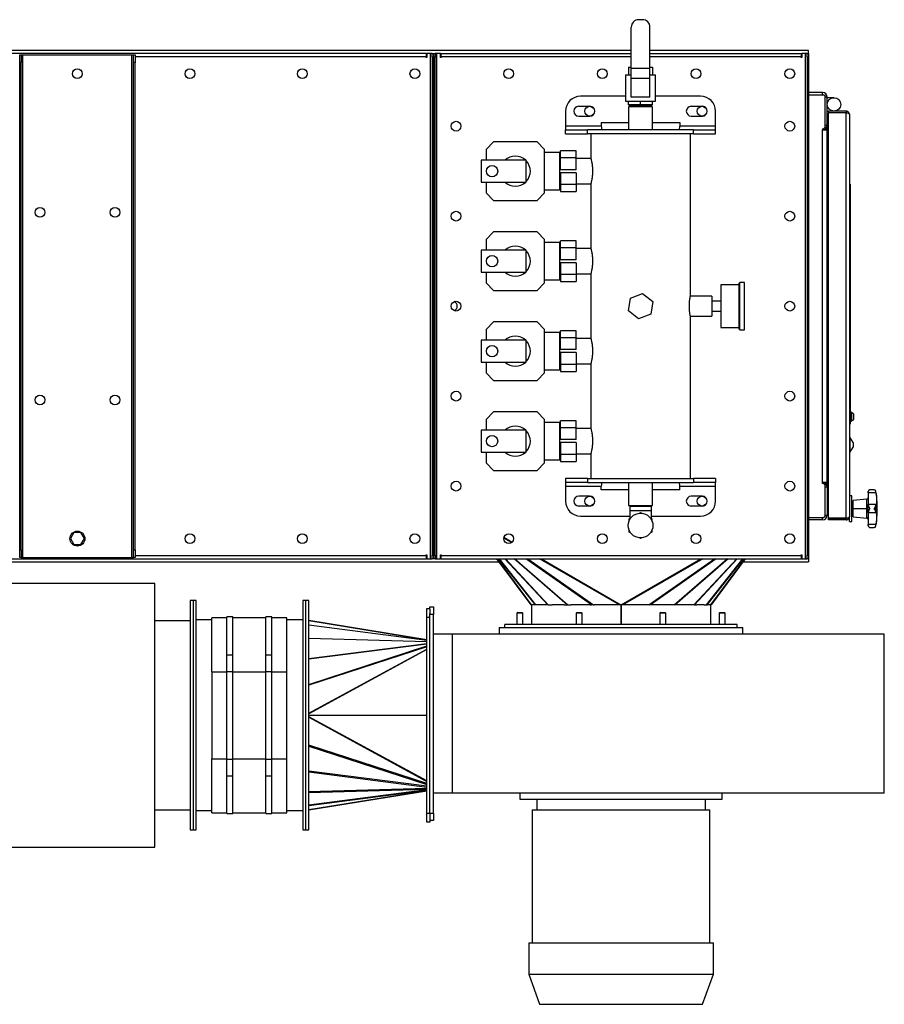
# Model space of a CAD drawing. Units: millimetres. Extents: x -2689 to 5156, y -2132 to 2231.
# Drawn here: x -16 to 1137, y -2132 to -819 of the extents above; entities that cross this region are included whole.
import ezdxf

# ---------------------------------------------------------------- set-up
doc = ezdxf.new("R2010")
doc.units = ezdxf.units.MM

msp = doc.modelspace()

# ---------------------------------------------------------------- linework, layer by layer
at = {"color": 7, "linetype": 'Continuous', "lineweight": 25}
for p, q in [((814.8, -819.5), (809.8, -819.5)), ((799.8, -884.5), (799.8, -829.5)), ((824.8, -884.5), (824.8, -829.5)), ((526.3, -864.5), (-1015.3, -864.5)), ((799.8, -860.5), (-1013.7, -860.5)), ((-15.7, -866.5), (-13.7, -866.5)), ((-15.7, -876.5), (-15.7, -866.5)), ((-13.7, -866.5), (-13.7, -876.5)), ((-13.7, -866.5), (-11.3, -866.5)), ((-11.3, -1536.5), (-11.3, -866.5)), ((-11.3, -866.5), (133.9, -866.5)), ((133.9, -1536.5), (133.9, -866.5)), ((133.9, -866.5), (136.3, -866.5)), ((136.3, -866.5), (138.3, -866.5)), ((136.3, -876.5), (136.3, -866.5)), ((138.3, -866.5), (138.3, -876.5)), ((526.3, -864.5), (526.3, -868.9)), ((527.3, -864.9), (526.3, -864.9)), ((527.3, -864.5), (527.3, -869.9)), ((531.9, -864.5), (527.3, -864.5)), ((534.3, -864.5), (531.9, -864.5)), ((531.9, -864.5), (531.9, -1538.5)), ((534.3, -864.5), (536.3, -864.5)), ((534.3, -869.5), (534.3, -864.5)), ((536.3, -864.5), (536.3, -869.5)), ((536.3, -864.5), (538.3, -864.5)), ((538.3, -864.5), (538.3, -869.5)), ((540.7, -864.5), (538.3, -864.5)), ((540.7, -1538.5), (540.7, -864.5)), ((545.3, -864.5), (540.7, -864.5)), ((545.3, -869.9), (545.3, -864.5)), ((546.3, -864.9), (545.3, -864.9)), ((546.3, -868.9), (546.3, -864.5)), ((546.3, -864.5), (799.8, -864.5)), ((1036.3, -860.5), (824.8, -860.5)), ((824.8, -864.5), (1026.3, -864.5)), ((1026.3, -864.5), (1026.3, -868.9)), ((1027.3, -864.9), (1026.3, -864.9)), ((1027.3, -864.5), (1027.3, -869.9)), ((1031.9, -864.5), (1027.3, -864.5)), ((1031.9, -864.5), (1031.9, -1538.5)), ((1034.3, -864.5), (1031.9, -864.5)), ((1034.3, -864.5), (1036.3, -864.5)), ((1034.3, -869.5), (1034.3, -864.5)), ((1036.3, -864.5), (1036.3, -860.5)), ((1036.3, -864.5), (1036.3, -869.5)), ((-13.7, -876.5), (-15.7, -876.5)), ((-15.7, -1526.5), (-15.7, -876.5)), ((-13.7, -1526.5), (-13.7, -876.5)), ((138.3, -876.5), (136.3, -876.5)), ((136.3, -1526.5), (136.3, -876.5)), ((526.3, -868.9), (138.3, -868.9)), ((138.3, -1526.5), (138.3, -876.5)), ((527.3, -868.5), (526.3, -868.5)), ((526.3, -869.9), (526.3, -868.9)), ((527.3, -869.9), (526.3, -869.9)), ((536.3, -869.5), (534.3, -869.5)), ((534.3, -869.5), (534.3, -1533.5)), ((536.3, -869.5), (536.3, -1533.5)), ((538.3, -869.5), (536.3, -869.5)), ((538.3, -1533.5), (538.3, -869.5)), ((546.3, -868.5), (545.3, -868.5)), ((546.3, -869.9), (545.3, -869.9)), ((546.3, -868.9), (546.3, -869.9)), ((799.8, -868.9), (546.3, -868.9)), ((1026.3, -868.9), (824.8, -868.9)), ((1027.3, -868.5), (1026.3, -868.5)), ((1026.3, -869.9), (1026.3, -868.9)), ((1027.3, -869.9), (1026.3, -869.9)), ((1036.3, -869.5), (1034.3, -869.5)), ((1034.3, -869.5), (1034.3, -1533.5)), ((1036.3, -869.5), (1036.3, -1533.5)), ((796.3, -883), (796.3, -893)), ((796.3, -883), (799.8, -883)), ((824.8, -884.5), (799.8, -884.5)), ((799.8, -898), (799.8, -884.5)), ((824.8, -883), (828.3, -883)), ((824.8, -898), (824.8, -884.5)), ((828.3, -883), (828.3, -893)), ((792.3, -893), (792.3, -928)), ((792.3, -893), (799.8, -893)), ((824.8, -898), (799.8, -898)), ((799.8, -923), (799.8, -898)), ((824.8, -893), (832.3, -893)), ((824.8, -923), (824.8, -898)), ((832.3, -928), (832.3, -893)), ((1054.9, -916.5), (1036.3, -916.5)), ((1054.9, -919.5), (1054.9, -916.5)), ((792.3, -921.5), (732.3, -921.5)), ((792.3, -928), (832.3, -928)), ((796.3, -933), (796.3, -928)), ((824.8, -923), (799.8, -923)), ((812.3, -933), (812.3, -928)), ((828.3, -933), (828.3, -928)), ((892.3, -921.5), (832.3, -921.5)), ((1036.3, -919.5), (1056.3, -919.5)), ((1058.3, -921.5), (1056.3, -919.5)), ((1058.3, -963), (1058.3, -921.5)), ((1061.3, -922.9), (1058.3, -922.9)), ((1061.3, -960.1), (1061.3, -922.9)), ((1070.3, -923.5), (1061.3, -923.5)), ((712.3, -941.5), (712.3, -961.5)), ((729.8, -935), (744.8, -935)), ((812.3, -933), (796.3, -933)), ((796.4, -935.5), (796.4, -966.5)), ((796.5, -935.5), (796.4, -935.5)), ((828.2, -935.5), (796.5, -935.5)), ((797.3, -933), (797.3, -934.5)), ((797.3, -934.5), (827.3, -934.5)), ((799.1, -934.5), (799.1, -935.5)), ((828.3, -933), (812.3, -933)), ((825.5, -935.5), (825.5, -934.5)), ((827.3, -934.5), (827.3, -933)), ((828.2, -966.5), (828.2, -935.5)), ((879.8, -935), (894.8, -935)), ((912.3, -961.5), (912.3, -941.5)), ((1061.3, -941.5), (1062.8, -941.5)), ((1062.8, -941.5), (1062.8, -943.5)), ((1086.4, -941.5), (1062.8, -941.5)), ((1086.4, -943.5), (1062.8, -943.5)), ((1062.8, -1484.4), (1062.8, -943.6)), ((1086.4, -943.6), (1062.8, -943.6)), ((1086.4, -941.5), (1086.4, -943.5)), ((1086.4, -1484.4), (1086.4, -943.6)), ((729.8, -948), (744.8, -948)), ((759.8, -956.5), (796.4, -956.5)), ((759.8, -956.5), (759.8, -961.5)), ((828.2, -956.5), (864.8, -956.5)), ((864.8, -956.5), (864.8, -961.5)), ((879.8, -948), (894.8, -948)), ((1062.8, -952.1), (1061.3, -952.1)), ((1062.8, -952.2), (1061.3, -952.2)), ((1090.8, -945.9), (1090.8, -1482.1)), ((712.3, -961.5), (712.3, -966.5)), ((759.8, -961.5), (712.3, -961.5)), ((712.3, -971.5), (712.3, -966.5)), ((712.3, -966.5), (741.7, -966.5)), ((712.3, -971.5), (741.7, -971.5)), ((741.7, -971.5), (741.7, -966.5)), ((883, -966.5), (741.7, -966.5)), ((883, -971.5), (741.7, -971.5)), ((745.8, -971.5), (745.8, -1003.8)), ((912.3, -961.5), (864.8, -961.5)), ((878.8, -1187.5), (878.8, -971.5)), ((883, -971.5), (883, -966.5)), ((883, -966.5), (912.3, -966.5)), ((883, -971.5), (912.3, -971.5)), ((912.3, -966.5), (912.3, -961.5)), ((912.3, -971.5), (912.3, -966.5)), ((1054.9, -965), (1056.3, -965)), ((1054.9, -965), (1054.9, -966.5)), ((1054.9, -1436.5), (1054.9, -966.5)), ((1054.9, -966.5), (1061.3, -966.5)), ((1056.3, -965), (1058.3, -963)), ((1058.3, -960.1), (1061.3, -960.1)), ((1061.3, -966.5), (1061.3, -960.1)), ((1061.3, -1436.5), (1061.3, -966.5)), ((616.3, -982.5), (606.3, -992.5)), ((674.3, -982.5), (616.3, -982.5)), ((684.3, -992.5), (674.3, -982.5)), ((606.3, -992.5), (606.3, -1007)), ((684.3, -1050.5), (684.3, -992.5)), ((704.8, -996.5), (684.3, -996.5)), ((704.8, -1021.5), (704.8, -996.5)), ((726.3, -994.5), (705.3, -994.5)), ((705.3, -1003.8), (705.3, -994.5)), ((726.3, -1003.8), (726.3, -994.5)), ((599.8, -1007), (599.8, -1036)), ((659.8, -1007), (599.8, -1007)), ((659.8, -1036), (659.8, -1007)), ((705.3, -1004.6), (704.8, -1004.6)), ((705.3, -1004.6), (704.8, -1004.6)), ((726.3, -1003.8), (705.3, -1003.8)), ((705.3, -1019.5), (705.3, -1003.8)), ((726.3, -1019.5), (726.3, -1003.8)), ((746.1, -1004.6), (726.3, -1004.6)), ((746.1, -1004.6), (726.3, -1004.6)), ((704.8, -1046.5), (704.8, -1021.5)), ((726.3, -1019.5), (705.3, -1019.5)), ((726.3, -1023.5), (705.3, -1023.5)), ((705.3, -1023.5), (705.3, -1039.1)), ((726.3, -1023.5), (726.3, -1039.1)), ((599.8, -1036), (659.8, -1036)), ((606.3, -1036), (606.3, -1050.5)), ((684.3, -1046.5), (704.8, -1046.5)), ((704.8, -1038.3), (705.3, -1038.3)), ((704.8, -1038.3), (705.3, -1038.3)), ((726.3, -1039.1), (705.3, -1039.1)), ((705.3, -1039.1), (705.3, -1048.5)), ((705.3, -1048.5), (726.3, -1048.5)), ((726.3, -1038.3), (746.1, -1038.3)), ((726.3, -1038.3), (746.1, -1038.3)), ((726.3, -1039.1), (726.3, -1048.5)), ((745.8, -1039.2), (745.8, -1123.8)), ((1090.8, -1039), (1091.8, -1039)), ((1091.8, -1046.4), (1090.8, -1046.4)), ((1091.8, -1039), (1091.8, -1046.4)), ((1091.8, -1046.4), (1091.8, -1127.7)), ((606.3, -1050.5), (616.3, -1060.5)), ((616.3, -1060.5), (674.3, -1060.5)), ((674.3, -1060.5), (684.3, -1050.5)), ((616.3, -1102.5), (606.3, -1112.5)), ((674.3, -1102.5), (616.3, -1102.5)), ((684.3, -1112.5), (674.3, -1102.5)), ((606.3, -1112.5), (606.3, -1127)), ((684.3, -1170.5), (684.3, -1112.5)), ((726.3, -1114.5), (705.3, -1114.5)), ((705.3, -1123.8), (705.3, -1114.5)), ((726.3, -1123.8), (726.3, -1114.5)), ((599.8, -1127), (599.8, -1156)), ((659.8, -1127), (599.8, -1127)), ((659.8, -1156), (659.8, -1127)), ((704.8, -1116.5), (684.3, -1116.5)), ((704.8, -1141.5), (704.8, -1116.5)), ((705.3, -1124.6), (704.8, -1124.6)), ((705.3, -1124.6), (704.8, -1124.6)), ((726.3, -1123.8), (705.3, -1123.8)), ((705.3, -1139.5), (705.3, -1123.8)), ((726.3, -1139.5), (726.3, -1123.8)), ((746.1, -1124.6), (726.3, -1124.6)), ((746.1, -1124.6), (726.3, -1124.6)), ((1090.8, -1127.7), (1091.8, -1127.7)), ((1091.8, -1127.7), (1091.8, -1130.3)), ((704.8, -1166.5), (704.8, -1141.5)), ((726.3, -1139.5), (705.3, -1139.5)), ((1091.8, -1130.3), (1090.8, -1130.3)), ((1091.8, -1130.3), (1091.8, -1267.7)), ((1091.8, -1132.8), (1092, -1132.8)), ((726.3, -1143.5), (705.3, -1143.5)), ((705.3, -1143.5), (705.3, -1159.1)), ((726.3, -1143.5), (726.3, -1159.1)), ((599.8, -1156), (659.8, -1156)), ((606.3, -1156), (606.3, -1170.5)), ((684.3, -1166.5), (704.8, -1166.5)), ((704.8, -1158.3), (705.3, -1158.3)), ((704.8, -1158.3), (705.3, -1158.3)), ((726.3, -1159.1), (705.3, -1159.1)), ((705.3, -1159.1), (705.3, -1168.5)), ((705.3, -1168.5), (726.3, -1168.5)), ((726.3, -1158.3), (746.1, -1158.3)), ((726.3, -1158.3), (746.1, -1158.3)), ((726.3, -1159.1), (726.3, -1168.5)), ((745.8, -1159.2), (745.8, -1243.8)), ((606.3, -1170.5), (616.3, -1180.5)), ((616.3, -1180.5), (674.3, -1180.5)), ((674.3, -1180.5), (684.3, -1170.5)), ((943.8, -1173), (919.3, -1173)), ((919.3, -1173), (919.3, -1230)), ((950.8, -1170), (944.8, -1170)), ((944.8, -1233), (944.8, -1170)), ((950.8, -1233), (950.8, -1170)), ((796.2, -1207.8), (798.8, -1190.7)), ((798.8, -1190.7), (814.9, -1184.4)), ((814.9, -1184.4), (828.5, -1195.2)), ((907.3, -1188.3), (878.7, -1188.3)), ((907.3, -1188.3), (907.3, -1214.7)), ((809.7, -1218.6), (796.2, -1207.8)), ((828.5, -1195.2), (825.9, -1212.3)), ((919.3, -1195), (907.3, -1195)), ((825.9, -1212.3), (809.7, -1218.6)), ((878.7, -1214.7), (907.3, -1214.7)), ((878.8, -1431.5), (878.8, -1215.5)), ((907.3, -1208), (919.3, -1208)), ((1091.8, -1211.2), (1092, -1211.2)), ((616.3, -1222.5), (606.3, -1232.5)), ((606.3, -1232.5), (606.3, -1247)), ((674.3, -1222.5), (616.3, -1222.5)), ((684.3, -1232.5), (674.3, -1222.5)), ((684.3, -1290.5), (684.3, -1232.5)), ((919.3, -1230), (943.8, -1230)), ((944.8, -1233), (950.8, -1233)), ((599.8, -1247), (599.8, -1276)), ((659.8, -1247), (599.8, -1247)), ((659.8, -1276), (659.8, -1247)), ((704.8, -1236.5), (684.3, -1236.5)), ((704.8, -1261.5), (704.8, -1236.5)), ((705.3, -1244.6), (704.8, -1244.6)), ((705.3, -1244.6), (704.8, -1244.6)), ((726.3, -1234.5), (705.3, -1234.5)), ((705.3, -1243.8), (705.3, -1234.5)), ((726.3, -1243.8), (705.3, -1243.8)), ((705.3, -1259.5), (705.3, -1243.8)), ((726.3, -1243.8), (726.3, -1234.5)), ((726.3, -1259.5), (726.3, -1243.8)), ((746.1, -1244.6), (726.3, -1244.6)), ((746.1, -1244.6), (726.3, -1244.6)), ((726.3, -1259.5), (705.3, -1259.5)), ((704.8, -1286.5), (704.8, -1261.5)), ((726.3, -1263.5), (705.3, -1263.5)), ((705.3, -1263.5), (705.3, -1279.1)), ((726.3, -1263.5), (726.3, -1279.1)), ((1090.8, -1267.7), (1091.8, -1267.7)), ((1091.8, -1270.3), (1090.8, -1270.3)), ((1091.8, -1267.7), (1091.8, -1270.3)), ((1091.8, -1270.3), (1091.8, -1351.6)), ((599.8, -1276), (659.8, -1276)), ((606.3, -1276), (606.3, -1290.5)), ((684.3, -1286.5), (704.8, -1286.5)), ((704.8, -1278.3), (705.3, -1278.3)), ((704.8, -1278.3), (705.3, -1278.3)), ((726.3, -1279.1), (705.3, -1279.1)), ((705.3, -1279.1), (705.3, -1288.5)), ((726.3, -1278.3), (746.1, -1278.3)), ((726.3, -1278.3), (746.1, -1278.3)), ((726.3, -1279.1), (726.3, -1288.5)), ((745.8, -1279.2), (745.8, -1363.8)), ((606.3, -1290.5), (616.3, -1300.5)), ((674.3, -1300.5), (684.3, -1290.5)), ((705.3, -1288.5), (726.3, -1288.5)), ((616.3, -1300.5), (674.3, -1300.5)), ((1091.8, -1325.3), (1092, -1325.3)), ((616.3, -1342.5), (606.3, -1352.5)), ((674.3, -1342.5), (616.3, -1342.5)), ((684.3, -1352.5), (674.3, -1342.5)), ((1090.8, -1351.6), (1091.8, -1351.6)), ((1093.4, -1343), (1091.8, -1343)), ((1091.8, -1351.6), (1091.8, -1359)), ((1093.4, -1343), (1093.4, -1355)), ((1096.7, -1352.3), (1096.7, -1345.6)), ((606.3, -1352.5), (606.3, -1367)), ((684.3, -1410.5), (684.3, -1352.5)), ((704.8, -1356.5), (684.3, -1356.5)), ((704.8, -1381.5), (704.8, -1356.5)), ((705.3, -1364.6), (704.8, -1364.6)), ((726.3, -1354.5), (705.3, -1354.5)), ((705.3, -1363.8), (705.3, -1354.5)), ((726.3, -1363.8), (705.3, -1363.8)), ((705.3, -1379.5), (705.3, -1363.8)), ((726.3, -1363.8), (726.3, -1354.5)), ((726.3, -1379.5), (726.3, -1363.8)), ((746.1, -1364.6), (726.3, -1364.6)), ((1091.8, -1359), (1090.8, -1359)), ((1091.8, -1355), (1093.4, -1355)), ((599.8, -1367), (599.8, -1396)), ((659.8, -1367), (599.8, -1367)), ((659.8, -1396), (659.8, -1367)), ((1091.3, -1376.2), (1090.8, -1376.2)), ((1095.7, -1383.5), (1091.3, -1376.2)), ((1091.3, -1376.2), (1091.3, -1396.8)), ((704.8, -1406.5), (704.8, -1381.5)), ((726.3, -1379.5), (705.3, -1379.5)), ((726.3, -1383.5), (705.3, -1383.5)), ((705.3, -1383.5), (705.3, -1399.1)), ((726.3, -1383.5), (726.3, -1399.1)), ((1091.3, -1396.8), (1095.7, -1389.5)), ((1095.7, -1383.5), (1095.7, -1389.5)), ((599.8, -1396), (659.8, -1396)), ((606.3, -1396), (606.3, -1410.5)), ((704.8, -1398.3), (705.3, -1398.3)), ((726.3, -1399.1), (705.3, -1399.1)), ((705.3, -1399.1), (705.3, -1408.5)), ((726.3, -1398.3), (746.1, -1398.3)), ((726.3, -1399.1), (726.3, -1408.5)), ((745.8, -1399.2), (745.8, -1431.5)), ((1090.8, -1396.8), (1091.3, -1396.8)), ((606.3, -1410.5), (616.3, -1420.5)), ((674.3, -1420.5), (684.3, -1410.5)), ((684.3, -1406.5), (704.8, -1406.5)), ((705.3, -1408.5), (726.3, -1408.5)), ((616.3, -1420.5), (674.3, -1420.5)), ((712.3, -1431.5), (712.3, -1436.5)), ((741.7, -1431.5), (712.3, -1431.5)), ((741.7, -1436.5), (712.3, -1436.5)), ((712.3, -1436.5), (712.3, -1441.5)), ((712.3, -1441.5), (759.8, -1441.5)), ((712.3, -1441.5), (712.3, -1461.5)), ((741.7, -1431.5), (741.7, -1436.5)), ((741.7, -1431.5), (883, -1431.5)), ((741.7, -1436.5), (883, -1436.5)), ((759.8, -1446.5), (759.8, -1441.5)), ((796.4, -1436.5), (796.4, -1467.5)), ((828.2, -1467.5), (828.2, -1436.5)), ((864.8, -1441.5), (912.3, -1441.5)), ((864.8, -1446.5), (864.8, -1441.5)), ((883, -1431.5), (883, -1436.5)), ((912.3, -1431.5), (883, -1431.5)), ((912.3, -1436.5), (883, -1436.5)), ((912.3, -1431.5), (912.3, -1436.5)), ((912.3, -1441.5), (912.3, -1436.5)), ((912.3, -1461.5), (912.3, -1441.5)), ((1054.9, -1438), (1054.9, -1436.5)), ((1061.3, -1436.5), (1054.9, -1436.5)), ((1056.3, -1438), (1054.9, -1438)), ((1058.3, -1440), (1056.3, -1438)), ((1058.3, -1481.5), (1058.3, -1440)), ((1061.3, -1442.9), (1058.3, -1442.9)), ((1061.3, -1442.9), (1061.3, -1436.5)), ((1061.3, -1442.9), (1061.3, -1480.1)), ((744.8, -1455), (729.8, -1455)), ((796.4, -1446.5), (759.8, -1446.5)), ((864.8, -1446.5), (828.2, -1446.5)), ((894.8, -1455), (879.8, -1455)), ((1062.8, -1450.8), (1061.3, -1450.8)), ((1062.8, -1450.8), (1061.3, -1450.8)), ((1093.8, -1454.5), (1090.8, -1454.5)), ((1093.8, -1488.5), (1093.8, -1454.5)), ((1116, -1449), (1116, -1448.5)), ((1116, -1450.3), (1116, -1449)), ((1126.2, -1450.3), (1116, -1450.3)), ((1116, -1450.3), (1116, -1466.1)), ((1124, -1446.5), (1118, -1446.5)), ((1125.9, -1448.5), (1125.9, -1448.1)), ((1126.2, -1450.3), (1125.9, -1448.5)), ((744.8, -1468), (729.8, -1468)), ((796.4, -1467.5), (828.2, -1467.5)), ((797.8, -1468.5), (797.8, -1474.5)), ((812.3, -1468.5), (797.8, -1468.5)), ((798.9, -1467.5), (798.9, -1468.5)), ((826.9, -1468.5), (812.3, -1468.5)), ((825.8, -1468.5), (825.8, -1467.5)), ((826.9, -1474.5), (826.9, -1468.5)), ((894.8, -1468), (879.8, -1468)), ((1062.8, -1466.5), (1061.3, -1466.5)), ((1096, -1462.4), (1093.8, -1462.4)), ((1093.8, -1469.9), (1096, -1469.9)), ((1114.2, -1458.9), (1096, -1460.5)), ((1096, -1471.5), (1096, -1460.5)), ((1114.2, -1471.5), (1114.2, -1458.9)), ((1116, -1466.8), (1116, -1466.1)), ((1126.2, -1466.1), (1116, -1466.1)), ((1116, -1476.2), (1116, -1466.8)), ((1125.9, -1467.1), (1126.2, -1466.1)), ((1125.9, -1475.9), (1125.9, -1467.1)), ((732.3, -1481.5), (797.8, -1481.5)), ((797.8, -1474.5), (797.8, -1485.1)), ((812.3, -1474.5), (797.8, -1474.5)), ((810.7, -1477.6), (812.3, -1476.7)), ((826.9, -1474.5), (812.3, -1474.5)), ((812.3, -1476.7), (814, -1477.6)), ((826.9, -1485.1), (826.9, -1474.5)), ((826.9, -1481.5), (892.3, -1481.5)), ((1036.3, -1483.5), (1056.3, -1483.5)), ((1054.9, -1486.5), (1054.9, -1483.5)), ((1056.3, -1483.5), (1058.3, -1481.5)), ((1058.3, -1480.1), (1061.3, -1480.1)), ((1061.3, -1476.5), (1062.8, -1476.5)), ((1090.8, -1488.5), (1090.8, -1482.1)), ((1096, -1470.6), (1093.8, -1470.6)), ((1093.8, -1471.5), (1096, -1471.5)), ((1093.8, -1480.5), (1096, -1480.5)), ((1096, -1471.5), (1114.2, -1471.5)), ((1096, -1482.5), (1096, -1471.5)), ((1096, -1482.5), (1114.2, -1484.1)), ((1114.2, -1483.5), (1114.2, -1471.5)), ((1114.2, -1484.1), (1114.2, -1483.5)), ((1116, -1476.9), (1116, -1476.2)), ((1126.2, -1476.9), (1116, -1476.9)), ((1116, -1476.9), (1116, -1492.6)), ((1126.2, -1476.9), (1125.9, -1475.9)), ((797.3, -1485.3), (799, -1484.4)), ((797.3, -1487.2), (797.3, -1485.3)), ((825.7, -1484.4), (827.3, -1485.3)), ((827.3, -1485.3), (827.3, -1487.2)), ((1054.9, -1486.5), (1036.3, -1486.5)), ((1086.4, -1484.4), (1062.8, -1484.4)), ((1062.8, -1486.5), (1062.8, -1484.5)), ((1086.4, -1484.5), (1062.8, -1484.5)), ((1086.4, -1486.5), (1062.8, -1486.5)), ((1086.4, -1486.5), (1086.4, -1484.5)), ((1090.8, -1488.5), (1093.8, -1488.5)), ((1126.2, -1492.6), (1116, -1492.6)), ((1116, -1494), (1116, -1492.6)), ((1116, -1494.5), (1116, -1494)), ((1118, -1496.5), (1124, -1496.5)), ((1125.9, -1494.4), (1126.2, -1492.6)), ((1125.9, -1494.8), (1125.9, -1494.4)), ((56.7, -1503.5), (52.1, -1511.5)), ((65.9, -1503.5), (56.7, -1503.5)), ((70.6, -1511.5), (65.9, -1503.5)), ((630.1, -1509.6), (641, -1516)), ((797.3, -1502.7), (797.3, -1500.7)), ((799, -1503.6), (797.3, -1502.7)), ((827.3, -1502.7), (825.7, -1503.6)), ((827.3, -1500.7), (827.3, -1502.7)), ((52.1, -1511.5), (56.7, -1519.5)), ((56.7, -1519.5), (65.9, -1519.5)), ((65.9, -1519.5), (70.6, -1511.5)), ((640.1, -1516.8), (629.9, -1510.9)), ((812.3, -1511.3), (810.7, -1510.4)), ((814, -1510.4), (812.3, -1511.3)), ((-15.7, -1526.5), (-13.7, -1526.5)), ((-15.7, -1536.5), (-15.7, -1526.5)), ((-13.7, -1526.5), (-13.7, -1536.5)), ((136.3, -1526.5), (138.3, -1526.5)), ((136.3, -1536.5), (136.3, -1526.5)), ((138.3, -1526.5), (138.3, -1536.5)), ((138.3, -1534.1), (526.3, -1534.1)), ((526.3, -1533.1), (527.3, -1533.1)), ((526.3, -1534.1), (526.3, -1533.1)), ((526.3, -1534.1), (526.3, -1538.5)), ((526.3, -1534.5), (527.3, -1534.5)), ((527.3, -1533.1), (527.3, -1538.5)), ((534.3, -1533.5), (536.3, -1533.5)), ((534.3, -1538.5), (534.3, -1533.5)), ((536.3, -1533.5), (536.3, -1538.5)), ((536.3, -1533.5), (538.3, -1533.5)), ((538.3, -1533.5), (538.3, -1538.5)), ((545.3, -1533.1), (546.3, -1533.1)), ((545.3, -1538.5), (545.3, -1533.1)), ((545.3, -1534.5), (546.3, -1534.5)), ((546.3, -1533.1), (546.3, -1534.1)), ((546.3, -1534.1), (1026.3, -1534.1)), ((546.3, -1538.5), (546.3, -1534.1)), ((1026.3, -1533.1), (1027.3, -1533.1)), ((1026.3, -1534.1), (1026.3, -1533.1)), ((1026.3, -1534.1), (1026.3, -1538.5)), ((1026.3, -1534.5), (1027.3, -1534.5)), ((1027.3, -1533.1), (1027.3, -1538.5)), ((1034.3, -1533.5), (1036.3, -1533.5)), ((1034.3, -1538.5), (1034.3, -1533.5)), ((1036.3, -1533.5), (1036.3, -1538.5)), ((-1015.3, -1538.5), (526.3, -1538.5)), ((-1013.7, -1542.5), (623.8, -1542.5)), ((-13.7, -1536.5), (-15.7, -1536.5)), ((-13.7, -1536.5), (-11.3, -1536.5)), ((-11.3, -1536.5), (133.9, -1536.5)), ((133.9, -1536.5), (136.3, -1536.5)), ((138.3, -1536.5), (136.3, -1536.5)), ((526.3, -1538.1), (527.3, -1538.1)), ((527.3, -1538.5), (531.9, -1538.5)), ((531.9, -1538.5), (534.3, -1538.5)), ((536.3, -1538.5), (534.3, -1538.5)), ((538.3, -1538.5), (536.3, -1538.5)), ((538.3, -1538.5), (540.7, -1538.5)), ((540.7, -1538.5), (545.3, -1538.5)), ((545.3, -1538.1), (546.3, -1538.1)), ((546.3, -1538.5), (1026.3, -1538.5)), ((666.3, -1600), (620.8, -1538.5)), ((620.9, -1538.5), (666.4, -1600)), ((672, -1600), (623.5, -1538.5)), ((623.9, -1538.5), (672.3, -1600)), ((688.6, -1600), (631.4, -1538.5)), ((632, -1538.5), (689.1, -1600)), ((714.4, -1600), (643.8, -1538.5)), ((644.8, -1538.5), (715.4, -1600)), ((746.9, -1600), (659.3, -1538.5)), ((661.8, -1538.5), (749.4, -1600)), ((784, -1600), (677.6, -1538.5)), ((680, -1538.5), (786.1, -1599.8)), ((786.6, -1599.8), (892.6, -1538.5)), ((895.1, -1538.5), (788.6, -1600)), ((823.3, -1600), (910.9, -1538.5)), ((913.3, -1538.5), (825.7, -1600)), ((857.2, -1600), (927.9, -1538.5)), ((928.9, -1538.5), (858.3, -1600)), ((883.5, -1600), (940.7, -1538.5)), ((941.2, -1538.5), (884.1, -1600)), ((900.3, -1600), (948.8, -1538.5)), ((949.1, -1538.5), (900.6, -1600)), ((906.2, -1600), (951.8, -1538.5)), ((951.8, -1538.5), (906.3, -1600)), ((948.9, -1542.5), (1036.3, -1542.5)), ((1026.3, -1538.1), (1027.3, -1538.1)), ((1027.3, -1538.5), (1031.9, -1538.5)), ((1031.9, -1538.5), (1034.3, -1538.5)), ((1036.3, -1538.5), (1034.3, -1538.5)), ((1036.3, -1538.5), (1036.3, -1542.5)), ((164.7, -1571.2), (-226.7, -1571.2)), ((164.7, -1574), (164.7, -1571.2)), ((164.7, -1922.8), (164.7, -1574)), ((215.7, -1594), (211.7, -1594)), ((211.7, -1594), (211.7, -1900)), ((219.7, -1594), (215.7, -1594)), ((215.7, -1594), (215.7, -1900)), ((219.7, -1900), (219.7, -1594)), ((365.7, -1594), (361.7, -1594)), ((361.7, -1594), (361.7, -1900)), ((369.7, -1594), (365.7, -1594)), ((365.7, -1900), (365.7, -1594)), ((369.7, -1900), (369.7, -1594)), ((666.4, -1600), (666.3, -1600)), ((667, -1600), (666.4, -1600)), ((666.8, -1600), (666.8, -1626)), ((671.1, -1600), (667, -1600)), ((672, -1600), (671.1, -1600)), ((672.3, -1600), (672, -1600)), ((675.4, -1600), (672.3, -1600)), ((685.2, -1600), (675.4, -1600)), ((688.6, -1600), (685.2, -1600)), ((689.1, -1600), (688.6, -1600)), ((689.1, -1600), (694.2, -1600)), ((710.2, -1600), (694.2, -1600)), ((710.2, -1600), (714.4, -1600)), ((715.4, -1600), (714.4, -1600)), ((715.4, -1600), (719.8, -1600)), ((745.1, -1600), (719.8, -1600)), ((745.1, -1600), (746.9, -1600)), ((749.4, -1600), (746.9, -1600)), ((749.4, -1600), (750.6, -1600)), ((785.5, -1600), (750.6, -1600)), ((785.9, -1600), (785.5, -1600)), ((786.7, -1600), (785.9, -1600)), ((786.6, -1599.8), (786.1, -1599.8)), ((786.1, -1600), (786.1, -1626)), ((786.1, -1600), (786.1, -1600)), ((786.1, -1600), (786.1, -1626)), ((786.6, -1600), (786.6, -1626)), ((786.6, -1600), (786.6, -1600)), ((786.6, -1600), (786.6, -1626)), ((787.1, -1600), (786.7, -1600)), ((822, -1600), (787.1, -1600)), ((823.3, -1600), (822, -1600)), ((825.7, -1600), (823.3, -1600)), ((827.5, -1600), (825.7, -1600)), ((852.9, -1600), (827.5, -1600)), ((857.2, -1600), (852.9, -1600)), ((858.3, -1600), (857.2, -1600)), ((862.4, -1600), (858.3, -1600)), ((878.4, -1600), (862.4, -1600)), ((883.5, -1600), (878.4, -1600)), ((884.1, -1600), (883.5, -1600)), ((884.1, -1600), (887.4, -1600)), ((897.3, -1600), (887.4, -1600)), ((897.3, -1600), (900.3, -1600)), ((900.6, -1600), (900.3, -1600)), ((900.6, -1600), (901.5, -1600)), ((905.7, -1600), (901.5, -1600)), ((905.7, -1600), (906.2, -1600)), ((905.8, -1626), (905.8, -1600)), ((906.3, -1600), (906.2, -1600)), ((527.3, -1604.5), (531.3, -1604.5)), ((527.3, -1616.5), (527.3, -1604.5)), ((531.3, -1602.5), (536.3, -1602.5)), ((531.3, -1605.7), (531.3, -1602.5)), ((531.3, -1605.7), (531.3, -1611.3)), ((531.3, -1612.5), (531.3, -1611.3)), ((531.3, -1877.5), (531.3, -1612.5)), ((536.3, -1612.5), (531.3, -1612.5)), ((536.3, -1602.5), (536.3, -1612.5)), ((536.3, -1877.5), (536.3, -1612.5)), ((648.4, -1610), (647.4, -1611)), ((647.4, -1611), (647.4, -1626)), ((655.4, -1611), (647.4, -1611)), ((648.4, -1610), (654.4, -1610)), ((655.4, -1611), (654.4, -1610)), ((655.4, -1626), (655.4, -1611)), ((727.5, -1610), (726.5, -1611)), ((726.5, -1611), (726.5, -1626)), ((734.5, -1611), (726.5, -1611)), ((727.5, -1610), (733.5, -1610)), ((734.5, -1611), (733.5, -1610)), ((734.5, -1626), (734.5, -1611)), ((839.2, -1610), (838.2, -1611)), ((838.2, -1611), (838.2, -1626)), ((846.2, -1611), (838.2, -1611)), ((839.2, -1610), (845.2, -1610)), ((846.2, -1611), (845.2, -1610)), ((846.2, -1626), (846.2, -1611)), ((918.2, -1610), (917.2, -1611)), ((917.2, -1611), (917.2, -1626)), ((918.4, -1611), (917.2, -1611)), ((918.2, -1610), (919.1, -1610)), ((925.2, -1611), (918.4, -1611)), ((919.1, -1610), (924.2, -1610)), ((925.2, -1611), (924.2, -1610)), ((925.2, -1626), (925.2, -1611)), ((211.7, -1621), (164.7, -1621)), ((240.7, -1620), (219.7, -1620)), ((260.7, -1617), (240.7, -1617)), ((240.7, -1689), (240.7, -1617)), ((268.7, -1616), (260.7, -1616)), ((260.7, -1666.3), (260.7, -1616)), ((268.7, -1666.3), (268.7, -1616)), ((312.7, -1617), (268.7, -1617)), ((320.7, -1616), (312.7, -1616)), ((312.7, -1666.3), (312.7, -1616)), ((320.7, -1666.3), (320.7, -1616)), ((340.7, -1617), (320.7, -1617)), ((340.7, -1689), (340.7, -1617)), ((361.7, -1620), (340.7, -1620)), ((369.7, -1620.7), (527.3, -1646.3)), ((527.3, -1646.4), (369.7, -1620.8)), ((369.7, -1626.6), (527.3, -1646.8)), ((527.3, -1647.3), (369.7, -1627.1)), ((531.3, -1616.5), (527.3, -1616.5)), ((527.3, -1877.5), (527.3, -1616.5)), ((531.3, -1877.5), (531.3, -1616.5)), ((631.3, -1630), (631.3, -1626)), ((941.3, -1626), (631.3, -1626)), ((941.3, -1630), (941.3, -1626)), ((561.3, -1639), (536.3, -1639)), ((561.3, -1851), (561.3, -1639)), ((1137.3, -1639), (561.3, -1639)), ((623.8, -1630), (623.8, -1639)), ((623.8, -1630), (948.8, -1630)), ((948.8, -1639), (948.8, -1630)), ((1137.3, -1851), (1137.3, -1639)), ((369.7, -1644.1), (527.3, -1648.5)), ((527.3, -1649.3), (369.7, -1644.8)), ((369.7, -1671.4), (527.3, -1651.2)), ((527.3, -1652.2), (369.7, -1672.3)), ((260.7, -1666.3), (268.7, -1666.3)), ((260.7, -1688.5), (260.7, -1666.3)), ((268.7, -1688.5), (268.7, -1666.3)), ((312.7, -1666.3), (320.7, -1666.3)), ((312.7, -1688.5), (312.7, -1666.3)), ((320.7, -1688.5), (320.7, -1666.3)), ((369.7, -1705.8), (527.3, -1654.6)), ((527.3, -1655.8), (369.7, -1707)), ((369.7, -1744.2), (527.3, -1658.8)), ((527.3, -1659.5), (369.7, -1745)), ((240.7, -1689), (260.7, -1689)), ((240.7, -1689), (240.7, -1805)), ((260.7, -1688.5), (268.7, -1688.5)), ((260.7, -1805.5), (260.7, -1688.5)), ((268.7, -1805.5), (268.7, -1688.5)), ((268.7, -1689), (312.7, -1689)), ((312.7, -1688.5), (320.7, -1688.5)), ((312.7, -1805.5), (312.7, -1688.5)), ((320.7, -1805.5), (320.7, -1688.5)), ((320.7, -1689), (340.7, -1689)), ((340.7, -1805), (340.7, -1689)), ((369.7, -1747), (527.3, -1747)), ((527.3, -1834.4), (369.7, -1749)), ((369.7, -1749.7), (527.3, -1835.2)), ((527.3, -1838.1), (369.7, -1787)), ((369.7, -1788.2), (527.3, -1839.4)), ((240.7, -1805), (260.7, -1805)), ((240.7, -1877), (240.7, -1805)), ((260.7, -1805.5), (268.7, -1805.5)), ((260.7, -1827.7), (260.7, -1805.5)), ((268.7, -1805), (312.7, -1805)), ((268.7, -1827.7), (268.7, -1805.5)), ((312.7, -1805.5), (320.7, -1805.5)), ((312.7, -1827.7), (312.7, -1805.5)), ((320.7, -1805), (340.7, -1805)), ((320.7, -1827.7), (320.7, -1805.5)), ((340.7, -1877), (340.7, -1805)), ((527.3, -1841.8), (369.7, -1821.7)), ((369.7, -1822.6), (527.3, -1842.8)), ((260.7, -1827.7), (268.7, -1827.7)), ((260.7, -1878), (260.7, -1827.7)), ((268.7, -1878), (268.7, -1827.7)), ((312.7, -1827.7), (320.7, -1827.7)), ((312.7, -1878), (312.7, -1827.7)), ((320.7, -1878), (320.7, -1827.7)), ((527.3, -1844.7), (369.7, -1849.1)), ((369.7, -1849.9), (527.3, -1845.5)), ((527.3, -1846.6), (369.7, -1866.8)), ((369.7, -1867.3), (527.3, -1847.1)), ((369.7, -1873.3), (527.3, -1847.6)), ((527.3, -1847.6), (369.7, -1873.2)), ((561.3, -1851), (536.3, -1851)), ((1137.3, -1851), (561.3, -1851)), ((651.3, -1851), (651.3, -1859)), ((921.3, -1859), (921.3, -1851)), ((651.3, -1859), (921.3, -1859)), ((673.8, -1859), (673.8, -1873)), ((898.8, -1873), (898.8, -1859)), ((164.7, -1873), (211.7, -1873)), ((219.7, -1874), (240.7, -1874)), ((240.7, -1877), (260.7, -1877)), ((268.7, -1877), (312.7, -1877)), ((320.7, -1877), (340.7, -1877)), ((340.7, -1874), (361.7, -1874)), ((527.3, -1877.5), (531.3, -1877.5)), ((527.3, -1889.5), (527.3, -1877.5)), ((531.3, -1877.5), (536.3, -1877.5)), ((531.3, -1877.5), (531.3, -1889.5)), ((536.3, -1877.5), (536.3, -1887.5)), ((667.8, -1873), (667.8, -2050.5)), ((667.8, -1873), (904.8, -1873)), ((904.8, -2050.5), (904.8, -1873)), ((260.7, -1878), (268.7, -1878)), ((312.7, -1878), (320.7, -1878)), ((531.3, -1889.5), (527.3, -1889.5)), ((536.3, -1887.5), (531.3, -1887.5)), ((211.7, -1900), (215.7, -1900)), ((215.7, -1900), (219.7, -1900)), ((361.7, -1900), (365.7, -1900)), ((365.7, -1900), (369.7, -1900)), ((-226.7, -1922.8), (164.7, -1922.8)), ((663.1, -2050.5), (663.1, -2092.5)), ((663.1, -2050.5), (909.6, -2050.5)), ((909.6, -2092.5), (909.6, -2050.5)), ((663.1, -2092.5), (677.6, -2132.5)), ((663.1, -2092.5), (909.6, -2092.5)), ((895, -2132.5), (909.6, -2092.5)), ((677.6, -2132.5), (895, -2132.5))]:
    msp.add_line(p, q, dxfattribs=at)
at = {"color": 7, "linetype": 'Continuous', "lineweight": 25, "flags": 128}
for points in [[(1057.5, -920.6), (1057.3, -920.5), (1057.2, -920.3)], [(1057.5, -1482.3), (1057.3, -1482.5), (1057.2, -1482.6)]]:
    msp.add_lwpolyline(points, dxfattribs=at)
at = {"color": 7, "linetype": 'Continuous', "lineweight": 25}
for centre, radius in [((61.3, -891.5), 6.5), ((211.3, -891.5), 6.5), ((361.3, -891.5), 6.5), ((511.3, -891.5), 6.5), ((636.3, -891.5), 6.5), ((761.3, -891.5), 6.5), ((886.3, -891.5), 6.5), ((1011.3, -891.5), 6.5), ((1070.3, -932.5), 9), ((744.3, -941.5), 6.5), ((894.3, -941.5), 6.5), ((566.3, -961.5), 6.5), ((1011.3, -961.5), 6.5), ((614.3, -1021.5), 7.5), ((11.3, -1076.5), 6.5), ((111.3, -1076.5), 6.5), ((566.3, -1081.5), 6.5), ((1011.3, -1081.5), 6.5), ((614.3, -1141.5), 7.5), ((566.3, -1201.5), 6.5), ((1011.3, -1201.5), 6.5), ((614.3, -1261.5), 7.5), ((11.3, -1326.5), 6.5), ((111.3, -1326.5), 6.5), ((566.3, -1321.5), 6.5), ((1011.3, -1321.5), 6.5), ((614.3, -1381.5), 7.5), ((566.3, -1441.5), 6.5), ((1011.3, -1441.5), 6.5), ((744.3, -1461.5), 6.5), ((894.3, -1461.5), 6.5), ((812.3, -1494), 16.5), ((61.3, -1511.5), 10), ((211.3, -1511.5), 6.5), ((361.3, -1511.5), 6.5), ((511.3, -1511.5), 6.5), ((636.3, -1511.5), 6.5), ((761.3, -1511.5), 6.5), ((886.3, -1511.5), 6.5), ((1011.3, -1511.5), 6.5)]:
    msp.add_circle(centre, radius, dxfattribs=at)
for centre, radius, start, end in [((809.8, -829.5), 10, 90, 180), ((814.8, -829.5), 10, 0, 90), ((1054.9, -922.9), 6.4, 0, 90), ((732.3, -941.5), 20, 90, 180), ((892.3, -941.5), 20, 0, 90), ((729.8, -941.5), 6.5, 90, 270), ((744.8, -941.5), 6.5, 270, 90), ((879.8, -941.5), 6.5, 90, 270), ((894.8, -941.5), 6.5, 270, 90), ((1054.9, -960.1), 6.4, 270, 0), ((645.3, -1021.5), 20, 46.4688, 133.5312), ((645.3, -1021.5), 20, 316.4688, 43.5312), ((645.3, -1021.5), 20, 226.4688, 313.5312), ((645.3, -1141.5), 20, 46.4688, 133.5312), ((645.3, -1141.5), 20, 316.4688, 43.5312), ((645.3, -1141.5), 20, 226.4688, 313.5312), ((944.8, -1171), 1, 90, 180), ((561.3, -1201.5), 6.5, 0, 67.3801), ((561.3, -1201.5), 6.5, 292.6199, 0), ((944.8, -1232), 1, 180, 270), ((645.3, -1261.5), 20, 46.4688, 133.5312), ((645.3, -1261.5), 20, 316.4688, 43.5312), ((645.3, -1261.5), 20, 226.4688, 313.5312), ((1093.4, -1347.6), 3.81, 30, 90), ((1093.4, -1350.4), 3.81, 270, 330), ((645.3, -1381.5), 20, 46.4688, 133.5312), ((645.3, -1381.5), 20, 316.4688, 43.5312), ((645.3, -1381.5), 20, 226.4688, 313.5312), ((1054.9, -1442.9), 6.4, 0, 90), ((729.8, -1461.5), 6.5, 90, 270), ((744.8, -1461.5), 6.5, 270, 90), ((879.8, -1461.5), 6.5, 90, 270), ((894.8, -1461.5), 6.5, 270, 90), ((1114, -1456.9), 2, 275, 0), ((1118, -1448.5), 2, 90.0511, 180), ((1124, -1448.5), 2, 10.2377, 89.9962), ((996.6, -1471.5), 131.4, 0, 10.2377), ((732.3, -1461.5), 20, 180, 270), ((892.3, -1461.5), 20, 270, 0), ((1054.9, -1480.1), 6.4, 270, 0), ((1114.1, -1485.4), 1.94, 1.3086, 86.5607), ((996.6, -1471.5), 131.4, 349.7623, 0), ((1114, -1486.1), 2, 0, 85), ((1118, -1494.5), 2, 180, 270.0139), ((1124, -1494.5), 2, 270.062, 349.7623)]:
    msp.add_arc(centre, radius, start, end, dxfattribs=at)
for centre, major_axis, ratio, start_param, end_param in [((761.4, -961.5), (0, 5), 0.307341, 1.570796, 3.141593), ((863.3, -961.5), (0, 5), 0.307341, 3.141593, 4.712389), ((761.4, -1441.5), (0, 5), 0.307341, 0, 1.570796), ((863.3, -1441.5), (0, 5), 0.307341, 4.712389, 6.283185), ((774.7, -1592.5), (11.4, -7.3), 0.322526, 6.228345, 6.295118), ((798, -1592.5), (11.4, 7.3), 0.322526, 3.12966, 3.196433)]:
    msp.add_ellipse(centre, major_axis=major_axis, ratio=ratio, start_param=start_param, end_param=end_param, dxfattribs=at)
for points, knots in [([(1090.8, -945.9), (1090.8, -945.3), (1090.6, -944.3), (1089.9, -943.2), (1089.2, -942.5), (1088.5, -942), (1087.5, -941.6), (1086.8, -941.5), (1086.4, -941.5)], [0, 0, 0, 0, 0.2760801, 0.4636164, 0.5776748, 0.7045701, 0.8451422, 1, 1, 1, 1]), ([(1087.2, -943.6), (1087.1, -943.6), (1086.9, -943.5), (1086.6, -943.5), (1086.4, -943.5)], [0, 0, 0, 0, 0.215972, 1, 1, 1, 1]), ([(1086.4, -943.6), (1086.9, -943.6), (1087.8, -943.6), (1089, -944), (1090, -944.4), (1090.7, -945.1), (1090.8, -945.6), (1090.8, -945.9)], [0, 0, 0, 0, 0.187688, 0.375647, 0.569449, 0.776468, 1, 1, 1, 1]), ([(745.8, -1003.8), (745.8, -1003.8), (745.8, -1003.7), (745.9, -1004), (746.1, -1004.8), (746.4, -1006), (746.8, -1007.6), (747.2, -1009.7), (747.6, -1012.1), (747.9, -1014.8), (748.1, -1017.7), (748.3, -1020.6), (748.2, -1023.6), (748.1, -1026.5), (747.8, -1029.2), (747.4, -1031.7), (747, -1034), (746.6, -1035.9), (746.3, -1037.5), (746, -1038.5), (745.9, -1039.1), (745.8, -1039.2), (745.8, -1039.2)], [0, 0, 0, 0, 0.007508, 0.060899, 0.111892, 0.164311, 0.216326, 0.269768, 0.323209, 0.378214, 0.431288, 0.486005, 0.537365, 0.59024, 0.641258, 0.693674, 0.746197, 0.800179, 0.853758, 0.908945, 0.953974, 1, 1, 1, 1]), ([(745.8, -1123.8), (745.8, -1123.8), (745.8, -1123.7), (745.9, -1124), (746.1, -1124.8), (746.4, -1126), (746.8, -1127.6), (747.2, -1129.7), (747.6, -1132.1), (747.9, -1134.8), (748.1, -1137.7), (748.3, -1140.6), (748.2, -1143.6), (748.1, -1146.5), (747.8, -1149.2), (747.4, -1151.7), (747, -1154), (746.6, -1155.9), (746.3, -1157.5), (746, -1158.5), (745.9, -1159.1), (745.8, -1159.2), (745.8, -1159.2)], [0, 0, 0, 0, 0.007508, 0.060899, 0.111892, 0.164311, 0.216326, 0.269768, 0.323209, 0.378214, 0.431288, 0.486005, 0.537365, 0.59024, 0.641258, 0.693674, 0.746197, 0.800179, 0.853758, 0.908945, 0.953974, 1, 1, 1, 1]), ([(943.8, -1232), (943.8, -1232), (943.8, -1231.9), (943.8, -1231.5), (943.8, -1230.8), (943.8, -1229.7), (943.8, -1228), (943.8, -1226.1), (943.8, -1223.9), (943.8, -1221.5), (943.8, -1218.8), (943.8, -1215.8), (943.8, -1212.5), (943.8, -1209), (943.8, -1205.3), (943.8, -1201.5), (943.8, -1197.7), (943.8, -1194), (943.8, -1190.4), (943.8, -1187.2), (943.8, -1184.1), (943.8, -1181.5), (943.8, -1179.1), (943.8, -1176.9), (943.8, -1174.9), (943.8, -1173.3), (943.8, -1172.2), (943.8, -1171.5), (943.8, -1171.1), (943.8, -1171), (943.8, -1171)], [0, 0, 0, 0, 0.028252, 0.058378, 0.090349, 0.12637, 0.164558, 0.20484, 0.238224, 0.271613, 0.307831, 0.344056, 0.382016, 0.420842, 0.460267, 0.5, 0.539733, 0.579158, 0.617984, 0.655944, 0.692163, 0.728387, 0.76177, 0.79516, 0.835437, 0.873624, 0.909651, 0.941615, 0.971745, 1, 1, 1, 1]), ([(878.8, -1215.5), (878.8, -1215.5), (878.8, -1215.5), (878.8, -1215.2), (878.6, -1214.6), (878.4, -1213.6), (878.2, -1212.2), (878, -1210.6), (877.7, -1208.6), (877.5, -1206.5), (877.4, -1204.2), (877.3, -1201.9), (877.4, -1199.5), (877.5, -1197.2), (877.6, -1195.1), (877.9, -1193.1), (878.1, -1191.4), (878.4, -1189.9), (878.6, -1188.7), (878.8, -1187.7), (878.8, -1187.6), (878.8, -1187.5)], [0, 0, 0, 0, 0.01196, 0.065715, 0.117433, 0.170613, 0.223034, 0.276925, 0.330206, 0.385046, 0.438004, 0.49256, 0.54447, 0.597897, 0.649687, 0.702925, 0.755686, 0.809942, 0.863274, 0.91819, 1, 1, 1, 1]), ([(745.8, -1243.8), (745.8, -1243.8), (745.8, -1243.7), (745.9, -1244), (746.1, -1244.8), (746.4, -1246), (746.8, -1247.6), (747.2, -1249.7), (747.6, -1252.1), (747.9, -1254.8), (748.1, -1257.7), (748.3, -1260.6), (748.2, -1263.6), (748.1, -1266.5), (747.8, -1269.2), (747.4, -1271.7), (747, -1274), (746.6, -1275.9), (746.3, -1277.5), (746, -1278.5), (745.9, -1279.1), (745.8, -1279.2), (745.8, -1279.2)], [0, 0, 0, 0, 0.007508, 0.060899, 0.111892, 0.164311, 0.216326, 0.269768, 0.323209, 0.378214, 0.431288, 0.486005, 0.537365, 0.59024, 0.641258, 0.693674, 0.746197, 0.800179, 0.853758, 0.908945, 0.953974, 1, 1, 1, 1]), ([(745.8, -1363.8), (745.8, -1363.8), (745.8, -1363.7), (745.9, -1364), (746.1, -1364.8), (746.4, -1366), (746.8, -1367.6), (747.2, -1369.7), (747.6, -1372.1), (747.9, -1374.8), (748.1, -1377.7), (748.3, -1380.6), (748.2, -1383.6), (748.1, -1386.5), (747.8, -1389.2), (747.4, -1391.7), (747, -1394), (746.6, -1395.9), (746.3, -1397.5), (746, -1398.5), (745.9, -1399.1), (745.8, -1399.2), (745.8, -1399.2)], [0, 0, 0, 0, 0.007508, 0.060899, 0.111892, 0.164311, 0.216326, 0.269768, 0.323209, 0.378214, 0.431288, 0.486005, 0.537365, 0.59024, 0.641258, 0.693674, 0.746197, 0.800179, 0.853758, 0.908945, 0.953974, 1, 1, 1, 1]), ([(1118, -1446.5), (1117.8, -1446.5), (1117.3, -1446.6), (1116.7, -1447.1), (1116.2, -1447.8), (1116.1, -1448.6), (1116, -1449)], [0, 0, 0, 0, 0.250293, 0.50047, 0.750519, 1, 1, 1, 1]), ([(1125.9, -1448.5), (1125.8, -1448.2), (1125.7, -1447.6), (1125, -1446.7), (1124.4, -1446.6), (1124, -1446.5)], [0, 0, 0, 0, 0.250408, 0.501121, 1, 1, 1, 1]), ([(1126.2, -1450.3), (1126.3, -1451.3), (1126.6, -1453.2), (1126.9, -1455.9), (1127.1, -1458.4), (1127.1, -1460.7), (1127.1, -1462.6), (1126.9, -1464.2), (1126.6, -1465.4), (1126.3, -1465.9), (1126.2, -1466.1)], [0, 0, 0, 0, 0.125101, 0.250177, 0.375247, 0.500297, 0.62533, 0.750358, 0.87528, 1, 1, 1, 1]), ([(1116, -1466.8), (1116.1, -1467.1), (1116.2, -1467.7), (1116.7, -1468.9), (1117.3, -1470.2), (1117.8, -1471.1), (1118, -1471.5)], [0, 0, 0, 0, 0.249485, 0.499461, 0.749504, 1, 1, 1, 1]), ([(1124, -1471.5), (1124.4, -1470.7), (1125, -1469.5), (1125.7, -1468), (1125.8, -1467.4), (1125.9, -1467.1)], [0, 0, 0, 0, 0.498968, 0.749758, 1, 1, 1, 1]), ([(1090.8, -1482.1), (1090.8, -1482.4), (1090.6, -1483), (1089.7, -1483.8), (1088.4, -1484.2), (1087.2, -1484.3), (1086.6, -1484.4), (1086.4, -1484.4)], [0, 0, 0, 0, 0.2577952, 0.5139029, 0.7429637, 0.940946, 1, 1, 1, 1]), ([(1086.4, -1486.5), (1086.8, -1486.5), (1087.5, -1486.4), (1088.5, -1486), (1089.2, -1485.5), (1089.9, -1484.8), (1090.6, -1483.7), (1090.8, -1482.7), (1090.8, -1482.1)], [0, 0, 0, 0, 0.1537255, 0.2937283, 0.4206226, 0.535244, 0.7217583, 1, 1, 1, 1]), ([(1118, -1471.5), (1117.8, -1471.9), (1117.3, -1472.8), (1116.7, -1474.1), (1116.2, -1475.3), (1116.1, -1475.9), (1116, -1476.2)], [0, 0, 0, 0, 0.250293, 0.50047, 0.750519, 1, 1, 1, 1]), ([(1125.9, -1475.9), (1125.8, -1475.6), (1125.7, -1474.9), (1125, -1473.5), (1124.4, -1472.3), (1124, -1471.5)], [0, 0, 0, 0, 0.250408, 0.501121, 1, 1, 1, 1]), ([(1126.2, -1476.9), (1126.3, -1477.1), (1126.6, -1477.6), (1126.9, -1478.8), (1127.1, -1480.4), (1127.1, -1482.3), (1127.1, -1484.6), (1126.9, -1487.1), (1126.6, -1489.8), (1126.3, -1491.7), (1126.2, -1492.6)], [0, 0, 0, 0, 0.125101, 0.250177, 0.375247, 0.500297, 0.62533, 0.750358, 0.87528, 1, 1, 1, 1]), ([(1086.4, -1484.5), (1086.6, -1484.5), (1086.9, -1484.5), (1087.2, -1484.4), (1087.3, -1484.3)], [0, 0, 0, 0, 0.6904179, 1, 1, 1, 1]), ([(1116, -1494), (1116.1, -1494.4), (1116.2, -1495.2), (1116.7, -1495.9), (1117.3, -1496.4), (1117.8, -1496.5), (1118, -1496.5)], [0, 0, 0, 0, 0.249485, 0.499461, 0.749504, 1, 1, 1, 1]), ([(1124, -1496.5), (1124.4, -1496.4), (1125, -1496.3), (1125.7, -1495.4), (1125.8, -1494.8), (1125.9, -1494.4)], [0, 0, 0, 0, 0.498968, 0.749758, 1, 1, 1, 1])]:
    msp.add_open_spline(points, degree=3, knots=knots, dxfattribs=at)

doc.saveas('drawing.dxf')
